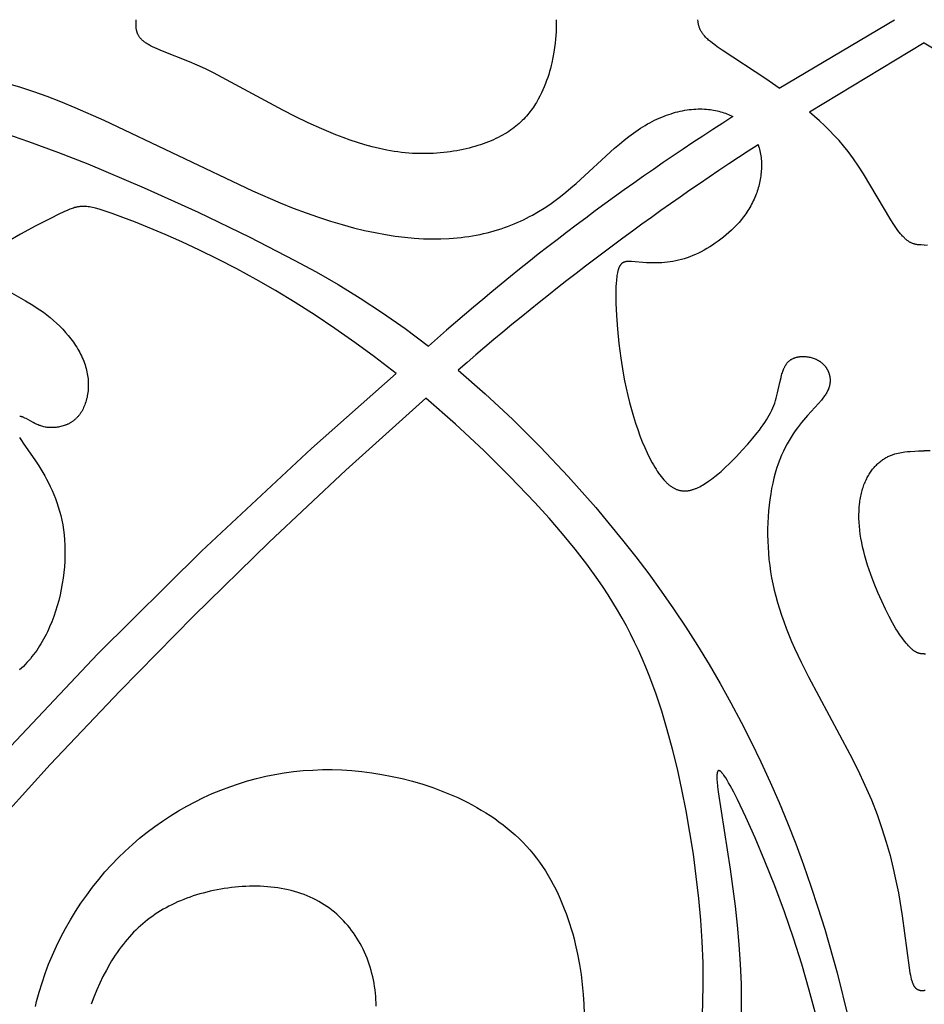
# Model space of a CAD drawing. Extents: x -219 to 259, y -163 to 193.
# Drawn here: x -135 to -101, y -17 to 19 of the extents above; entities that cross this region are included whole.
import ezdxf

# ---------------------------------------------------------------- set-up
doc = ezdxf.new("R2010")
doc.units = 0
doc.header["$MEASUREMENT"] = 0
doc.layers.add('LAYER_1', color=7, linetype='CONTINUOUS')

msp = doc.modelspace()

# ---------------------------------------------------------------- linework, layer by layer
at = {"layer": 'LAYER_1', "color": 5}
for p, q in [((-106.856, 16.883), (-102.544, 19.436)), ((-101.437, 18.569), (-105.716, 15.982)), ((-101.437, 18.569), (-97.158, 15.982))]:
    msp.add_line(p, q, dxfattribs=at)
for points in [[(-115.172, 19.436), (-115.173, 19.215), (-115.18, 18.979), (-115.187, 18.85), (-115.199, 18.711), (-115.215, 18.562), (-115.236, 18.398), (-115.263, 18.221), (-115.298, 18.029), (-115.341, 17.826), (-115.366, 17.721), (-115.393, 17.613), (-115.424, 17.503), (-115.457, 17.392), (-115.493, 17.279), (-115.533, 17.165), (-115.576, 17.049), (-115.622, 16.933), (-115.672, 16.816), (-115.726, 16.699), (-115.784, 16.582), (-115.846, 16.464), (-115.914, 16.347), (-115.949, 16.289), (-115.986, 16.231), (-116.024, 16.173), (-116.064, 16.116), (-116.106, 16.059), (-116.149, 16.002), (-116.193, 15.945), (-116.24, 15.889), (-116.288, 15.834), (-116.338, 15.779), (-116.389, 15.724), (-116.443, 15.67), (-116.499, 15.617), (-116.557, 15.564), (-116.616, 15.512), (-116.678, 15.461), (-116.742, 15.41), (-116.809, 15.36), (-116.877, 15.311), (-116.948, 15.263), (-117.022, 15.216), (-117.098, 15.17), (-117.176, 15.124), (-117.257, 15.08), (-117.341, 15.037), (-117.427, 14.994), (-117.516, 14.953), (-117.608, 14.913), (-117.702, 14.874), (-117.799, 14.837), (-117.899, 14.801), (-118, 14.766), (-118.104, 14.732), (-118.21, 14.7), (-118.318, 14.67), (-118.429, 14.641), (-118.541, 14.614), (-118.655, 14.588), (-118.771, 14.564), (-118.889, 14.542), (-119.009, 14.522), (-119.13, 14.504), (-119.252, 14.488), (-119.376, 14.474), (-119.502, 14.461), (-119.628, 14.451), (-119.756, 14.443), (-119.885, 14.438), (-120.016, 14.434), (-120.147, 14.433), (-120.279, 14.434), (-120.412, 14.438), (-120.545, 14.444), (-120.68, 14.453), (-120.815, 14.464), (-120.95, 14.478), (-121.086, 14.495), (-121.222, 14.515), (-121.359, 14.537), (-121.496, 14.562), (-121.77, 14.619), (-122.044, 14.687), (-122.318, 14.763), (-122.592, 14.847), (-122.863, 14.938), (-123.133, 15.035), (-123.4, 15.138), (-123.925, 15.357), (-124.433, 15.587), (-124.921, 15.823), (-125.383, 16.058), (-127.965, 17.446), (-128.273, 17.597), (-128.573, 17.734), (-128.864, 17.859), (-129.873, 18.261), (-130.072, 18.344), (-130.162, 18.384), (-130.245, 18.423), (-130.321, 18.462), (-130.356, 18.481), (-130.389, 18.5), (-130.421, 18.518), (-130.451, 18.537), (-130.48, 18.556), (-130.507, 18.574), (-130.532, 18.592), (-130.556, 18.61), (-130.579, 18.628), (-130.601, 18.646), (-130.621, 18.663), (-130.64, 18.681), (-130.657, 18.698), (-130.674, 18.716), (-130.69, 18.733), (-130.704, 18.75), (-130.717, 18.767), (-130.73, 18.783), (-130.741, 18.8), (-130.752, 18.817), (-130.762, 18.833), (-130.771, 18.849), (-130.78, 18.865), (-130.787, 18.882), (-130.795, 18.897), (-130.801, 18.913), (-130.807, 18.929), (-130.813, 18.945), (-130.818, 18.96), (-130.823, 18.976), (-130.827, 18.991), (-130.831, 19.006), (-130.835, 19.021), (-130.838, 19.037), (-130.845, 19.066), (-130.85, 19.096), (-130.854, 19.125), (-130.857, 19.155), (-130.859, 19.183), (-130.861, 19.212), (-130.862, 19.24), (-130.862, 19.269), (-130.861, 19.325), (-130.856, 19.436)], [(-106.856, 16.883), (-107.346, 17.231), (-108.979, 18.294), (-109.171, 18.427), (-109.26, 18.492), (-109.342, 18.555), (-109.418, 18.616), (-109.454, 18.646), (-109.487, 18.675), (-109.519, 18.704), (-109.549, 18.732), (-109.577, 18.76), (-109.604, 18.788), (-109.629, 18.815), (-109.652, 18.841), (-109.674, 18.867), (-109.694, 18.893), (-109.713, 18.919), (-109.73, 18.944), (-109.746, 18.968), (-109.761, 18.993), (-109.775, 19.017), (-109.787, 19.041), (-109.799, 19.064), (-109.809, 19.087), (-109.819, 19.11), (-109.828, 19.133), (-109.836, 19.156), (-109.843, 19.178), (-109.849, 19.2), (-109.855, 19.222), (-109.86, 19.244), (-109.864, 19.265), (-109.869, 19.287), (-109.872, 19.308), (-109.879, 19.351), (-109.889, 19.436)], [(-135.642, 17.055), (-135.172, 16.913), (-134.688, 16.754), (-134.189, 16.575), (-133.676, 16.378), (-133.149, 16.162), (-132.065, 15.686), (-126.513, 13.045), (-125.483, 12.6), (-124.99, 12.402), (-124.512, 12.222), (-124.049, 12.059), (-123.6, 11.912), (-123.165, 11.782), (-122.743, 11.667), (-122.335, 11.567), (-121.939, 11.482), (-121.555, 11.411), (-121.184, 11.353), (-120.823, 11.309), (-120.473, 11.277), (-120.134, 11.257), (-119.805, 11.248), (-119.486, 11.251), (-119.176, 11.264), (-119.024, 11.275), (-118.875, 11.288), (-118.728, 11.303), (-118.582, 11.321), (-118.439, 11.341), (-118.298, 11.364), (-118.159, 11.389), (-118.021, 11.416), (-117.886, 11.445), (-117.753, 11.477), (-117.621, 11.511), (-117.491, 11.547), (-117.363, 11.586), (-117.237, 11.626), (-117.112, 11.669), (-116.989, 11.713), (-116.868, 11.76), (-116.748, 11.808), (-116.63, 11.859), (-116.513, 11.912), (-116.398, 11.966), (-116.284, 12.022), (-116.171, 12.081), (-116.06, 12.141), (-115.842, 12.266), (-115.628, 12.398), (-115.42, 12.537), (-115.215, 12.683), (-115.015, 12.834), (-114.818, 12.991), (-114.625, 13.152), (-114.435, 13.316), (-112.995, 14.637), (-112.82, 14.788), (-112.645, 14.934), (-112.471, 15.072), (-112.296, 15.202), (-112.208, 15.264), (-112.12, 15.324), (-112.032, 15.381), (-111.944, 15.436), (-111.855, 15.489), (-111.767, 15.54), (-111.679, 15.588), (-111.591, 15.634), (-111.503, 15.678), (-111.415, 15.72), (-111.327, 15.76), (-111.239, 15.797), (-111.152, 15.832), (-111.064, 15.865), (-110.977, 15.896), (-110.89, 15.925), (-110.804, 15.951), (-110.718, 15.976), (-110.632, 15.998), (-110.547, 16.018), (-110.462, 16.036), (-110.377, 16.052), (-110.293, 16.065), (-110.21, 16.077), (-110.127, 16.086), (-110.044, 16.093), (-109.963, 16.099), (-109.882, 16.102), (-109.801, 16.103), (-109.722, 16.101), (-109.643, 16.098), (-109.564, 16.093), (-109.497, 16.087), (-109.43, 16.079), (-109.364, 16.069), (-109.299, 16.058), (-109.234, 16.046), (-109.17, 16.032), (-109.107, 16.016), (-109.044, 16), (-108.983, 15.981), (-108.922, 15.962), (-108.862, 15.94), (-108.803, 15.918), (-108.746, 15.894), (-108.689, 15.869), (-108.633, 15.842), (-108.578, 15.814)], [(-101.437, 11.02), (-101.556, 11.022), (-101.595, 11.023), (-101.635, 11.026), (-101.655, 11.028), (-101.675, 11.03), (-101.695, 11.033), (-101.716, 11.036), (-101.736, 11.039), (-101.756, 11.043), (-101.777, 11.048), (-101.797, 11.053), (-101.817, 11.059), (-101.838, 11.066), (-101.859, 11.073), (-101.879, 11.081), (-101.9, 11.089), (-101.921, 11.099), (-101.942, 11.109), (-101.963, 11.12), (-101.985, 11.132), (-102.006, 11.145), (-102.027, 11.159), (-102.049, 11.174), (-102.071, 11.19), (-102.093, 11.207), (-102.115, 11.225), (-102.137, 11.244), (-102.159, 11.264), (-102.181, 11.285), (-102.204, 11.308), (-102.227, 11.332), (-102.25, 11.356), (-102.273, 11.382), (-102.321, 11.438), (-102.369, 11.498), (-102.418, 11.563), (-102.469, 11.632), (-102.575, 11.786), (-102.688, 11.96), (-103.709, 13.684), (-103.89, 13.965), (-104.08, 14.241), (-104.179, 14.377), (-104.28, 14.51), (-104.447, 14.719), (-104.62, 14.92), (-104.797, 15.114), (-104.977, 15.301), (-105.16, 15.481), (-105.345, 15.654), (-105.53, 15.821), (-105.716, 15.982)], [(-136.034, 15.287), (-134.878, 14.887), (-133.754, 14.473), (-132.659, 14.046), (-130.553, 13.161), (-128.544, 12.245), (-126.619, 11.309), (-124.96, 10.46), (-124.14, 10.013), (-123.319, 9.542), (-122.494, 9.037), (-121.659, 8.492), (-120.811, 7.898), (-119.944, 7.247)], [(-107.638, 14.768), (-107.619, 14.711), (-107.601, 14.653), (-107.585, 14.594), (-107.57, 14.535), (-107.558, 14.475), (-107.547, 14.415), (-107.537, 14.354), (-107.529, 14.292), (-107.523, 14.23), (-107.518, 14.168), (-107.514, 14.106), (-107.512, 14.043), (-107.512, 13.979), (-107.513, 13.916), (-107.516, 13.852), (-107.52, 13.789), (-107.525, 13.725), (-107.532, 13.661), (-107.54, 13.598), (-107.549, 13.534), (-107.56, 13.471), (-107.572, 13.407), (-107.586, 13.344), (-107.6, 13.282), (-107.616, 13.219), (-107.633, 13.157), (-107.652, 13.096), (-107.671, 13.035), (-107.692, 12.974), (-107.714, 12.914), (-107.737, 12.855), (-107.761, 12.796), (-107.789, 12.731), (-107.819, 12.668), (-107.85, 12.605), (-107.882, 12.543), (-107.915, 12.482), (-107.95, 12.421), (-107.986, 12.362), (-108.022, 12.304), (-108.06, 12.246), (-108.099, 12.189), (-108.139, 12.133), (-108.18, 12.078), (-108.221, 12.024), (-108.264, 11.971), (-108.352, 11.867), (-108.442, 11.766), (-108.535, 11.669), (-108.631, 11.576), (-108.729, 11.485), (-108.828, 11.399), (-108.929, 11.315), (-109.031, 11.235), (-109.134, 11.159), (-109.238, 11.085), (-109.342, 11.016), (-109.446, 10.949), (-109.551, 10.886), (-109.656, 10.826), (-109.761, 10.77), (-109.867, 10.717), (-109.973, 10.668), (-110.079, 10.623), (-110.184, 10.581), (-110.29, 10.542), (-110.396, 10.507), (-110.501, 10.476), (-110.607, 10.448), (-110.712, 10.424), (-110.817, 10.404), (-110.921, 10.388), (-111.025, 10.374), (-111.128, 10.364), (-111.23, 10.357), (-111.331, 10.353), (-111.431, 10.351), (-111.528, 10.351), (-111.624, 10.352), (-111.809, 10.36), (-112.364, 10.402), (-112.429, 10.405), (-112.46, 10.406), (-112.49, 10.405), (-112.505, 10.405), (-112.519, 10.404), (-112.534, 10.403), (-112.547, 10.401), (-112.561, 10.399), (-112.575, 10.397), (-112.588, 10.395), (-112.601, 10.392), (-112.607, 10.39), (-112.614, 10.389), (-112.62, 10.387), (-112.626, 10.385), (-112.632, 10.383), (-112.638, 10.381), (-112.644, 10.378), (-112.65, 10.376), (-112.656, 10.374), (-112.662, 10.371), (-112.668, 10.368), (-112.674, 10.365), (-112.679, 10.362), (-112.685, 10.359), (-112.69, 10.356), (-112.696, 10.353), (-112.701, 10.349), (-112.707, 10.345), (-112.712, 10.342), (-112.717, 10.338), (-112.723, 10.333), (-112.728, 10.329), (-112.733, 10.325), (-112.738, 10.32), (-112.743, 10.315), (-112.748, 10.311), (-112.753, 10.306), (-112.757, 10.3), (-112.762, 10.295), (-112.767, 10.289), (-112.771, 10.284), (-112.776, 10.278), (-112.78, 10.272), (-112.785, 10.266), (-112.789, 10.259), (-112.794, 10.253), (-112.798, 10.246), (-112.802, 10.239), (-112.81, 10.224), (-112.818, 10.209), (-112.826, 10.193), (-112.833, 10.176), (-112.841, 10.159), (-112.848, 10.14), (-112.855, 10.121), (-112.861, 10.101), (-112.867, 10.079), (-112.874, 10.057), (-112.879, 10.034), (-112.885, 10.01), (-112.89, 9.986), (-112.9, 9.933), (-112.91, 9.876), (-112.918, 9.815), (-112.925, 9.749), (-112.931, 9.679), (-112.937, 9.605), (-112.945, 9.441), (-112.949, 9.26), (-112.949, 9.062), (-112.946, 8.849), (-112.927, 8.385), (-112.891, 7.88), (-112.837, 7.344), (-112.766, 6.79), (-112.676, 6.229), (-112.624, 5.95), (-112.567, 5.674), (-112.505, 5.402), (-112.439, 5.134), (-112.368, 4.873), (-112.294, 4.618), (-112.215, 4.369), (-112.134, 4.129), (-112.049, 3.897), (-111.962, 3.675), (-111.872, 3.462), (-111.781, 3.26), (-111.688, 3.069), (-111.593, 2.89), (-111.546, 2.805), (-111.498, 2.724), (-111.45, 2.646), (-111.402, 2.571), (-111.354, 2.5), (-111.306, 2.433), (-111.257, 2.369), (-111.209, 2.309), (-111.161, 2.253), (-111.137, 2.226), (-111.113, 2.201), (-111.089, 2.176), (-111.065, 2.152), (-111.041, 2.129), (-111.017, 2.107), (-110.993, 2.086), (-110.969, 2.066), (-110.945, 2.047), (-110.922, 2.029), (-110.898, 2.011), (-110.874, 1.995), (-110.85, 1.979), (-110.826, 1.964), (-110.802, 1.95), (-110.777, 1.937), (-110.753, 1.925), (-110.729, 1.914), (-110.705, 1.903), (-110.681, 1.893), (-110.657, 1.884), (-110.632, 1.876), (-110.608, 1.869), (-110.584, 1.862), (-110.559, 1.856), (-110.535, 1.851), (-110.511, 1.847), (-110.486, 1.843), (-110.461, 1.841), (-110.437, 1.838), (-110.412, 1.837), (-110.387, 1.837), (-110.363, 1.837), (-110.338, 1.838), (-110.313, 1.839), (-110.288, 1.841), (-110.263, 1.844), (-110.237, 1.848), (-110.212, 1.852), (-110.187, 1.857), (-110.161, 1.863), (-110.136, 1.869), (-110.11, 1.876), (-110.084, 1.884), (-110.059, 1.892), (-110.033, 1.901), (-110.007, 1.91), (-109.981, 1.92), (-109.954, 1.931), (-109.928, 1.942), (-109.875, 1.966), (-109.821, 1.993), (-109.767, 2.021), (-109.713, 2.052), (-109.658, 2.085), (-109.602, 2.12), (-109.546, 2.157), (-109.49, 2.196), (-109.375, 2.28), (-109.259, 2.369), (-109.142, 2.465), (-109.024, 2.566), (-108.907, 2.671), (-108.674, 2.891), (-108.447, 3.12), (-108.229, 3.352), (-108.025, 3.582), (-107.837, 3.803), (-107.669, 4.011), (-107.592, 4.111), (-107.52, 4.208), (-107.452, 4.303), (-107.389, 4.397), (-107.33, 4.488), (-107.275, 4.579), (-107.223, 4.669), (-107.176, 4.758), (-107.132, 4.848), (-107.092, 4.937), (-107.055, 5.027), (-107.021, 5.118), (-106.99, 5.21), (-106.962, 5.304), (-106.936, 5.4), (-106.912, 5.497), (-106.829, 5.887), (-106.785, 6.075), (-106.761, 6.165), (-106.749, 6.209), (-106.735, 6.252), (-106.721, 6.294), (-106.706, 6.335), (-106.691, 6.374), (-106.674, 6.413), (-106.666, 6.432), (-106.657, 6.45), (-106.648, 6.468), (-106.638, 6.486), (-106.629, 6.504), (-106.619, 6.521), (-106.608, 6.538), (-106.598, 6.554), (-106.587, 6.57), (-106.576, 6.585), (-106.564, 6.601), (-106.553, 6.615), (-106.54, 6.63), (-106.528, 6.643), (-106.515, 6.657), (-106.502, 6.67), (-106.488, 6.682), (-106.474, 6.694), (-106.46, 6.706), (-106.445, 6.717), (-106.43, 6.728), (-106.415, 6.738), (-106.399, 6.748), (-106.383, 6.757), (-106.367, 6.766), (-106.35, 6.775), (-106.333, 6.783), (-106.316, 6.79), (-106.299, 6.797), (-106.282, 6.804), (-106.264, 6.81), (-106.246, 6.816), (-106.228, 6.822), (-106.209, 6.827), (-106.191, 6.832), (-106.172, 6.836), (-106.153, 6.84), (-106.134, 6.843), (-106.115, 6.847), (-106.095, 6.849), (-106.076, 6.852), (-106.056, 6.854), (-106.037, 6.855), (-106.017, 6.856), (-105.997, 6.857), (-105.977, 6.858), (-105.957, 6.858), (-105.937, 6.857), (-105.917, 6.857), (-105.897, 6.856), (-105.857, 6.853), (-105.817, 6.848), (-105.777, 6.843), (-105.738, 6.836), (-105.698, 6.827), (-105.659, 6.818), (-105.621, 6.807), (-105.583, 6.794), (-105.545, 6.781), (-105.509, 6.767), (-105.491, 6.759), (-105.473, 6.751), (-105.455, 6.743), (-105.438, 6.734), (-105.421, 6.725), (-105.404, 6.716), (-105.388, 6.707), (-105.371, 6.697), (-105.355, 6.687), (-105.34, 6.677), (-105.324, 6.667), (-105.309, 6.656), (-105.294, 6.645), (-105.28, 6.634), (-105.266, 6.623), (-105.252, 6.611), (-105.238, 6.6), (-105.225, 6.588), (-105.212, 6.575), (-105.2, 6.563), (-105.187, 6.55), (-105.175, 6.538), (-105.164, 6.524), (-105.152, 6.511), (-105.141, 6.498), (-105.13, 6.484), (-105.12, 6.471), (-105.11, 6.457), (-105.1, 6.443), (-105.091, 6.428), (-105.081, 6.414), (-105.072, 6.399), (-105.064, 6.385), (-105.056, 6.37), (-105.048, 6.355), (-105.04, 6.34), (-105.033, 6.325), (-105.026, 6.309), (-105.019, 6.294), (-105.013, 6.279), (-105.007, 6.263), (-105.001, 6.247), (-104.996, 6.232), (-104.99, 6.216), (-104.986, 6.2), (-104.981, 6.184), (-104.977, 6.168), (-104.973, 6.151), (-104.97, 6.135), (-104.966, 6.119), (-104.964, 6.103), (-104.961, 6.086), (-104.959, 6.07), (-104.957, 6.054), (-104.955, 6.037), (-104.954, 6.021), (-104.953, 6.004), (-104.952, 5.988), (-104.952, 5.971), (-104.952, 5.955), (-104.952, 5.938), (-104.953, 5.922), (-104.954, 5.905), (-104.955, 5.889), (-104.956, 5.872), (-104.958, 5.856), (-104.961, 5.84), (-104.963, 5.823), (-104.966, 5.807), (-104.969, 5.791), (-104.973, 5.775), (-104.976, 5.759), (-104.98, 5.743), (-104.985, 5.727), (-104.99, 5.711), (-104.995, 5.695), (-105, 5.679), (-105.006, 5.664), (-105.012, 5.648), (-105.018, 5.633), (-105.032, 5.602), (-105.046, 5.571), (-105.062, 5.54), (-105.079, 5.509), (-105.097, 5.479), (-105.116, 5.448), (-105.137, 5.418), (-105.158, 5.387), (-105.18, 5.356), (-105.227, 5.294), (-105.278, 5.231), (-105.39, 5.1), (-105.792, 4.655), (-105.942, 4.481), (-106.019, 4.387), (-106.097, 4.289), (-106.174, 4.187), (-106.252, 4.079), (-106.33, 3.966), (-106.406, 3.848), (-106.482, 3.724), (-106.555, 3.595), (-106.627, 3.459), (-106.697, 3.317), (-106.764, 3.168), (-106.829, 3.012), (-106.889, 2.849), (-106.947, 2.679), (-107, 2.501), (-107.049, 2.316), (-107.093, 2.125), (-107.134, 1.928), (-107.169, 1.725), (-107.2, 1.517), (-107.227, 1.304), (-107.248, 1.088), (-107.265, 0.868), (-107.277, 0.645), (-107.283, 0.42), (-107.284, 0.193), (-107.28, -0.035), (-107.27, -0.264), (-107.255, -0.494), (-107.234, -0.723), (-107.207, -0.952), (-107.174, -1.181), (-107.135, -1.409), (-107.09, -1.638), (-107.038, -1.868), (-106.98, -2.1), (-106.916, -2.332), (-106.846, -2.567), (-106.768, -2.804), (-106.684, -3.044), (-106.594, -3.287), (-106.496, -3.534), (-106.391, -3.785), (-106.279, -4.039), (-106.034, -4.564), (-105.76, -5.109), (-104.211, -8.001), (-103.919, -8.581), (-103.65, -9.15), (-103.526, -9.43), (-103.41, -9.706), (-103.2, -10.247), (-103.015, -10.773), (-102.855, -11.284), (-102.716, -11.78), (-102.596, -12.261), (-102.493, -12.728), (-102.405, -13.179), (-102.263, -14.033), (-102.005, -15.971), (-101.971, -16.168), (-101.954, -16.253), (-101.937, -16.329), (-101.92, -16.396), (-101.903, -16.456), (-101.894, -16.484), (-101.886, -16.509), (-101.877, -16.533), (-101.869, -16.555), (-101.86, -16.576), (-101.851, -16.596), (-101.843, -16.614), (-101.834, -16.631), (-101.826, -16.646), (-101.821, -16.653), (-101.817, -16.661), (-101.812, -16.667), (-101.808, -16.674), (-101.804, -16.68), (-101.799, -16.686), (-101.795, -16.692), (-101.791, -16.697), (-101.786, -16.703), (-101.782, -16.708), (-101.778, -16.713), (-101.773, -16.718), (-101.769, -16.722), (-101.764, -16.726), (-101.76, -16.731), (-101.756, -16.735), (-101.751, -16.739), (-101.747, -16.742), (-101.742, -16.746), (-101.738, -16.749), (-101.729, -16.756), (-101.72, -16.762), (-101.711, -16.768), (-101.702, -16.774), (-101.693, -16.779), (-101.684, -16.784), (-101.675, -16.788), (-101.666, -16.792), (-101.657, -16.796), (-101.648, -16.8), (-101.639, -16.803), (-101.63, -16.806), (-101.621, -16.809), (-101.612, -16.811), (-101.603, -16.814), (-101.594, -16.816), (-101.584, -16.818), (-101.575, -16.819), (-101.566, -16.821), (-101.548, -16.823), (-101.529, -16.825), (-101.511, -16.826), (-101.474, -16.828), (-101.437, -16.829)], [(-121.148, 6.216), (-121.955, 6.84), (-122.692, 7.382), (-123.434, 7.902), (-124.176, 8.399), (-124.917, 8.871), (-125.653, 9.317), (-126.382, 9.738), (-127.101, 10.131), (-127.806, 10.496), (-128.491, 10.831), (-129.148, 11.138), (-129.77, 11.413), (-130.879, 11.871), (-131.35, 12.051), (-131.755, 12.198), (-132.092, 12.312), (-132.237, 12.356), (-132.369, 12.392), (-132.43, 12.408), (-132.489, 12.421), (-132.546, 12.432), (-132.6, 12.442), (-132.652, 12.449), (-132.702, 12.455), (-132.751, 12.459), (-132.775, 12.46), (-132.799, 12.461), (-132.822, 12.462), (-132.845, 12.462), (-132.867, 12.461), (-132.89, 12.46), (-132.912, 12.459), (-132.934, 12.457), (-132.956, 12.455), (-132.978, 12.452), (-133, 12.449), (-133.021, 12.446), (-133.043, 12.442), (-133.065, 12.437), (-133.086, 12.432), (-133.108, 12.427), (-133.152, 12.416), (-133.196, 12.402), (-133.241, 12.388), (-133.286, 12.371), (-133.333, 12.353), (-133.431, 12.313), (-133.536, 12.266), (-133.77, 12.156), (-134.03, 12.028), (-134.597, 11.733), (-135.171, 11.42), (-135.686, 11.127)], [(-101.437, 11.02), (-101.318, 11.022)], [(-136.047, 9.539), (-134.983, 8.94), (-134.717, 8.777), (-134.584, 8.691), (-134.452, 8.601), (-134.321, 8.508), (-134.192, 8.411), (-134.066, 8.31), (-133.944, 8.205), (-133.825, 8.097), (-133.709, 7.986), (-133.598, 7.872), (-133.491, 7.755), (-133.39, 7.635), (-133.34, 7.574), (-133.293, 7.513), (-133.246, 7.451), (-133.201, 7.389), (-133.158, 7.326), (-133.116, 7.263), (-133.076, 7.199), (-133.037, 7.135), (-132.999, 7.071), (-132.964, 7.006), (-132.93, 6.941), (-132.898, 6.876), (-132.867, 6.81), (-132.839, 6.744), (-132.812, 6.679), (-132.788, 6.612), (-132.765, 6.546), (-132.744, 6.48), (-132.725, 6.413), (-132.708, 6.347), (-132.693, 6.28), (-132.681, 6.214), (-132.67, 6.147), (-132.661, 6.081), (-132.654, 6.016), (-132.648, 5.95), (-132.645, 5.885), (-132.643, 5.82), (-132.643, 5.756), (-132.645, 5.693), (-132.649, 5.63), (-132.654, 5.568), (-132.661, 5.507), (-132.669, 5.446), (-132.68, 5.386), (-132.691, 5.328), (-132.705, 5.27), (-132.72, 5.213), (-132.736, 5.158), (-132.754, 5.103), (-132.773, 5.05), (-132.794, 4.998), (-132.816, 4.948), (-132.839, 4.899), (-132.852, 4.875), (-132.864, 4.852), (-132.877, 4.828), (-132.89, 4.806), (-132.904, 4.783), (-132.918, 4.761), (-132.932, 4.74), (-132.947, 4.719), (-132.961, 4.698), (-132.977, 4.678), (-132.992, 4.658), (-133.008, 4.639), (-133.024, 4.62), (-133.04, 4.601), (-133.057, 4.584), (-133.074, 4.566), (-133.091, 4.549), (-133.108, 4.532), (-133.126, 4.516), (-133.144, 4.501), (-133.162, 4.485), (-133.181, 4.47), (-133.199, 4.456), (-133.218, 4.442), (-133.237, 4.429), (-133.256, 4.415), (-133.276, 4.403), (-133.295, 4.391), (-133.315, 4.379), (-133.335, 4.367), (-133.355, 4.356), (-133.375, 4.346), (-133.396, 4.335), (-133.416, 4.325), (-133.437, 4.316), (-133.458, 4.307), (-133.479, 4.298), (-133.5, 4.29), (-133.542, 4.275), (-133.585, 4.261), (-133.628, 4.248), (-133.671, 4.237), (-133.714, 4.228), (-133.757, 4.22), (-133.8, 4.213), (-133.844, 4.208), (-133.887, 4.203), (-133.93, 4.201), (-133.972, 4.199), (-134.015, 4.199), (-134.057, 4.2), (-134.098, 4.202), (-134.14, 4.206), (-134.18, 4.21), (-134.22, 4.216), (-134.259, 4.223), (-134.298, 4.231), (-134.336, 4.24), (-134.373, 4.25), (-134.409, 4.261), (-134.445, 4.273), (-134.479, 4.285), (-134.513, 4.298), (-134.546, 4.312), (-134.579, 4.326), (-134.611, 4.341), (-134.642, 4.356), (-134.702, 4.387), (-134.965, 4.535), (-135.011, 4.559), (-135.033, 4.57), (-135.054, 4.58), (-135.075, 4.589), (-135.086, 4.593), (-135.096, 4.597), (-135.106, 4.6), (-135.116, 4.604), (-135.126, 4.606), (-135.135, 4.609), (-135.145, 4.611), (-135.154, 4.613), (-135.164, 4.615), (-135.168, 4.616), (-135.173, 4.616), (-135.178, 4.617), (-135.182, 4.617), (-135.187, 4.617), (-135.191, 4.618), (-135.196, 4.618), (-135.2, 4.618), (-135.204, 4.618)], [(-118.835, 6.347), (-117.827, 5.466), (-116.798, 4.505), (-115.761, 3.471), (-114.724, 2.371), (-113.699, 1.211), (-112.696, -0.003), (-112.206, -0.628), (-111.725, -1.264), (-111.255, -1.911), (-110.798, -2.567), (-110.341, -3.25), (-109.898, -3.943), (-109.469, -4.644), (-109.055, -5.355), (-108.654, -6.074), (-108.267, -6.802), (-107.894, -7.538), (-107.535, -8.283), (-107.19, -9.036), (-106.858, -9.798), (-106.54, -10.567), (-106.236, -11.344), (-105.945, -12.13), (-105.668, -12.923), (-105.405, -13.723), (-105.155, -14.532), (-104.694, -16.169), (-104.283, -17.828)], [(-143.972, -17.411), (-143.746, -17.156), (-138.764, -11.311), (-135.742, -7.922), (-132.284, -4.25), (-128.419, -0.412), (-124.317, 3.415), (-121.148, 6.216)], [(-120.039, 5.303), (-123.031, 2.613), (-125.888, -0.074), (-128.711, -2.836), (-131.454, -5.625), (-134.069, -8.387), (-136.51, -11.071), (-138.741, -13.615), (-142.428, -18.021)], [(-109.73, -18.033), (-109.697, -17.303), (-109.685, -16.553), (-109.694, -15.785), (-109.726, -14.999), (-109.779, -14.196), (-109.853, -13.381), (-109.946, -12.56), (-110.057, -11.737), (-110.185, -10.919), (-110.328, -10.112), (-110.484, -9.32), (-110.654, -8.549), (-110.835, -7.804), (-111.029, -7.084), (-111.238, -6.388), (-111.463, -5.714), (-111.706, -5.061), (-111.834, -4.741), (-111.968, -4.426), (-112.106, -4.115), (-112.25, -3.809), (-112.4, -3.506), (-112.555, -3.207), (-112.717, -2.912), (-112.884, -2.62), (-113.058, -2.33), (-113.239, -2.043), (-113.426, -1.757), (-113.62, -1.472), (-114.029, -0.905), (-114.468, -0.338), (-114.937, 0.233), (-115.438, 0.812), (-115.973, 1.402), (-116.89, 2.365), (-117.882, 3.349), (-118.936, 4.334), (-120.039, 5.303)], [(-135.215, 3.832), (-135.166, 3.753), (-135.053, 3.584), (-134.641, 2.993), (-134.492, 2.767), (-134.417, 2.649), (-134.343, 2.526), (-134.27, 2.4), (-134.199, 2.269), (-134.129, 2.135), (-134.061, 1.997), (-133.996, 1.854), (-133.933, 1.708), (-133.873, 1.557), (-133.817, 1.402), (-133.764, 1.243), (-133.716, 1.08), (-133.672, 0.912), (-133.632, 0.74), (-133.598, 0.563), (-133.569, 0.382), (-133.546, 0.197), (-133.528, 0.007), (-133.517, -0.188), (-133.513, -0.387), (-133.514, -0.589), (-133.522, -0.793), (-133.536, -1), (-133.557, -1.209), (-133.583, -1.418), (-133.615, -1.628), (-133.654, -1.837), (-133.698, -2.046), (-133.748, -2.253), (-133.804, -2.458), (-133.866, -2.66), (-133.934, -2.859), (-134.007, -3.054), (-134.087, -3.245), (-134.128, -3.338), (-134.172, -3.431), (-134.216, -3.521), (-134.262, -3.611), (-134.31, -3.699), (-134.359, -3.786), (-134.409, -3.871), (-134.461, -3.955), (-134.515, -4.038), (-134.57, -4.119), (-134.627, -4.199), (-134.685, -4.277), (-134.745, -4.354), (-134.806, -4.43), (-134.869, -4.503), (-134.934, -4.576), (-135, -4.647), (-135.068, -4.716), (-135.137, -4.784), (-135.209, -4.85)], [(-101.437, -4.252), (-101.484, -4.251), (-101.509, -4.251), (-101.521, -4.25), (-101.533, -4.249), (-101.546, -4.248), (-101.558, -4.246), (-101.571, -4.244), (-101.584, -4.242), (-101.597, -4.24), (-101.61, -4.237), (-101.624, -4.233), (-101.637, -4.23), (-101.651, -4.225), (-101.665, -4.22), (-101.68, -4.215), (-101.694, -4.208), (-101.709, -4.202), (-101.725, -4.194), (-101.74, -4.186), (-101.756, -4.177), (-101.772, -4.167), (-101.789, -4.157), (-101.806, -4.145), (-101.824, -4.133), (-101.841, -4.12), (-101.86, -4.106), (-101.878, -4.091), (-101.898, -4.074), (-101.917, -4.057), (-101.937, -4.039), (-101.979, -3.999), (-102.022, -3.955), (-102.068, -3.906), (-102.115, -3.851), (-102.164, -3.792), (-102.214, -3.727), (-102.267, -3.656), (-102.321, -3.579), (-102.377, -3.496), (-102.435, -3.406), (-102.494, -3.309), (-102.619, -3.096), (-102.75, -2.852), (-102.887, -2.579), (-103.027, -2.279), (-103.167, -1.959), (-103.303, -1.625), (-103.432, -1.282), (-103.55, -0.936), (-103.603, -0.764), (-103.653, -0.592), (-103.698, -0.423), (-103.738, -0.257), (-103.773, -0.094), (-103.802, 0.066), (-103.827, 0.222), (-103.846, 0.374), (-103.861, 0.523), (-103.871, 0.668), (-103.876, 0.81), (-103.877, 0.947), (-103.873, 1.081), (-103.865, 1.211), (-103.853, 1.337), (-103.846, 1.399), (-103.838, 1.46), (-103.828, 1.519), (-103.818, 1.578), (-103.807, 1.636), (-103.795, 1.692), (-103.782, 1.748), (-103.768, 1.802), (-103.754, 1.856), (-103.738, 1.908), (-103.722, 1.96), (-103.705, 2.01), (-103.687, 2.06), (-103.668, 2.108), (-103.649, 2.155), (-103.629, 2.201), (-103.608, 2.247), (-103.586, 2.291), (-103.564, 2.334), (-103.541, 2.376), (-103.518, 2.417), (-103.494, 2.458), (-103.469, 2.497), (-103.444, 2.535), (-103.419, 2.572), (-103.392, 2.608), (-103.366, 2.643), (-103.339, 2.677), (-103.311, 2.71), (-103.283, 2.742), (-103.254, 2.773), (-103.226, 2.803), (-103.196, 2.832), (-103.167, 2.86), (-103.137, 2.887), (-103.107, 2.913), (-103.076, 2.938), (-103.045, 2.962), (-103.014, 2.984), (-102.983, 3.006), (-102.951, 3.027), (-102.92, 3.047), (-102.888, 3.066), (-102.856, 3.084), (-102.823, 3.101), (-102.791, 3.117), (-102.759, 3.133), (-102.726, 3.147), (-102.694, 3.161), (-102.662, 3.173), (-102.629, 3.185), (-102.597, 3.197), (-102.565, 3.207), (-102.533, 3.217), (-102.469, 3.235), (-102.406, 3.25), (-102.344, 3.263), (-102.284, 3.274), (-102.225, 3.284), (-102.167, 3.291), (-102.058, 3.303), (-101.958, 3.312), (-101.789, 3.322), (-101.653, 3.328), (-101.437, 3.33)], [(-101.22, 3.328), (-101.437, 3.33)], [(-101.437, -4.252), (-101.389, -4.251)], [(-134.614, -17.417), (-134.571, -17.24), (-134.477, -16.887), (-134.371, -16.537), (-134.253, -16.189), (-134.123, -15.844), (-133.982, -15.503), (-133.83, -15.167), (-133.667, -14.834), (-133.494, -14.507), (-133.311, -14.185), (-133.118, -13.869), (-132.916, -13.56), (-132.704, -13.257), (-132.484, -12.962), (-132.256, -12.675), (-132.02, -12.396), (-131.775, -12.126), (-131.523, -11.865), (-131.264, -11.613), (-130.998, -11.371), (-130.726, -11.137), (-130.447, -10.913), (-130.161, -10.698), (-129.87, -10.493), (-129.574, -10.298), (-129.272, -10.113), (-128.965, -9.937), (-128.653, -9.772), (-128.337, -9.616), (-128.017, -9.471), (-127.693, -9.337), (-127.365, -9.213), (-127.034, -9.099), (-126.699, -8.996), (-126.361, -8.905), (-126.02, -8.824), (-125.676, -8.754), (-125.328, -8.695), (-124.977, -8.648), (-124.623, -8.612), (-124.266, -8.588), (-123.906, -8.575), (-123.543, -8.574), (-123.177, -8.585), (-122.808, -8.609), (-122.436, -8.644), (-122.061, -8.692), (-121.684, -8.752), (-121.304, -8.825), (-120.922, -8.911), (-120.54, -9.009), (-120.159, -9.121), (-119.781, -9.246), (-119.593, -9.314), (-119.406, -9.385), (-119.221, -9.46), (-119.037, -9.538), (-118.854, -9.62), (-118.674, -9.705), (-118.495, -9.794), (-118.319, -9.886), (-118.144, -9.982), (-117.972, -10.082), (-117.803, -10.185), (-117.637, -10.292), (-117.473, -10.403), (-117.313, -10.518), (-117.156, -10.636), (-117.002, -10.758), (-116.852, -10.885), (-116.706, -11.015), (-116.564, -11.148), (-116.425, -11.286), (-116.291, -11.428), (-116.162, -11.574), (-116.037, -11.724), (-115.916, -11.877), (-115.8, -12.035), (-115.689, -12.195), (-115.581, -12.359), (-115.479, -12.527), (-115.38, -12.697), (-115.286, -12.869), (-115.195, -13.044), (-115.109, -13.222), (-115.027, -13.402), (-114.949, -13.583), (-114.875, -13.767), (-114.805, -13.952), (-114.739, -14.138), (-114.676, -14.326), (-114.617, -14.515), (-114.562, -14.704), (-114.511, -14.894), (-114.463, -15.085), (-114.377, -15.466), (-114.306, -15.848), (-114.247, -16.227), (-114.202, -16.603), (-114.168, -16.974), (-114.147, -17.338), (-114.137, -17.695)], [(-105.475, -17.774), (-105.728, -16.81), (-106.007, -15.841), (-106.316, -14.864), (-106.656, -13.881), (-107.016, -12.914), (-107.384, -11.987), (-107.748, -11.125), (-108.093, -10.352), (-108.408, -9.692), (-108.55, -9.413), (-108.68, -9.171), (-108.74, -9.065), (-108.796, -8.97), (-108.848, -8.886), (-108.896, -8.813), (-108.919, -8.781), (-108.94, -8.751), (-108.96, -8.725), (-108.98, -8.701), (-108.989, -8.691), (-108.998, -8.681), (-109.007, -8.671), (-109.015, -8.662), (-109.024, -8.654), (-109.032, -8.647), (-109.04, -8.64), (-109.043, -8.637), (-109.047, -8.634), (-109.051, -8.632), (-109.055, -8.629), (-109.058, -8.627), (-109.062, -8.624), (-109.065, -8.622), (-109.069, -8.62), (-109.072, -8.618), (-109.075, -8.617), (-109.078, -8.615), (-109.082, -8.614), (-109.085, -8.613), (-109.088, -8.612), (-109.091, -8.611), (-109.094, -8.61), (-109.097, -8.61), (-109.1, -8.609), (-109.102, -8.609), (-109.105, -8.609), (-109.108, -8.609), (-109.11, -8.61), (-109.113, -8.61), (-109.116, -8.61), (-109.118, -8.611), (-109.12, -8.612), (-109.123, -8.613), (-109.125, -8.614), (-109.127, -8.615), (-109.13, -8.617), (-109.132, -8.619), (-109.134, -8.62), (-109.136, -8.622), (-109.138, -8.624), (-109.14, -8.626), (-109.142, -8.629), (-109.144, -8.631), (-109.145, -8.634), (-109.147, -8.637), (-109.149, -8.639), (-109.151, -8.642), (-109.152, -8.646), (-109.154, -8.649), (-109.155, -8.652), (-109.157, -8.656), (-109.158, -8.66), (-109.159, -8.664), (-109.161, -8.668), (-109.162, -8.672), (-109.163, -8.676), (-109.166, -8.685), (-109.168, -8.695), (-109.17, -8.705), (-109.171, -8.715), (-109.173, -8.726), (-109.174, -8.738), (-109.176, -8.75), (-109.177, -8.763), (-109.178, -8.79), (-109.179, -8.818), (-109.179, -8.849), (-109.179, -8.882), (-109.176, -8.953), (-109.172, -9.031), (-109.155, -9.207), (-109.131, -9.408), (-108.683, -12.29), (-108.5, -13.668), (-108.422, -14.382), (-108.357, -15.108), (-108.308, -15.84), (-108.278, -16.576), (-108.269, -17.311), (-108.285, -18.045)], [(-121.893, -17.411), (-121.897, -17.288), (-121.904, -17.165), (-121.914, -17.041), (-121.926, -16.918), (-121.94, -16.795), (-121.958, -16.673), (-121.978, -16.551), (-122.001, -16.43), (-122.027, -16.309), (-122.055, -16.19), (-122.086, -16.071), (-122.12, -15.954), (-122.157, -15.838), (-122.197, -15.723), (-122.239, -15.61), (-122.284, -15.499), (-122.332, -15.389), (-122.383, -15.281), (-122.437, -15.174), (-122.493, -15.07), (-122.552, -14.967), (-122.613, -14.866), (-122.678, -14.768), (-122.744, -14.671), (-122.814, -14.576), (-122.886, -14.483), (-122.96, -14.393), (-123.037, -14.305), (-123.116, -14.219), (-123.198, -14.135), (-123.283, -14.054), (-123.369, -13.975), (-123.458, -13.899), (-123.55, -13.825), (-123.644, -13.754), (-123.74, -13.686), (-123.838, -13.62), (-123.939, -13.557), (-124.042, -13.497), (-124.147, -13.44), (-124.254, -13.385), (-124.363, -13.334), (-124.475, -13.285), (-124.589, -13.24), (-124.704, -13.198), (-124.822, -13.158), (-124.942, -13.123), (-125.064, -13.09), (-125.187, -13.06), (-125.312, -13.034), (-125.439, -13.01), (-125.567, -12.99), (-125.696, -12.973), (-125.827, -12.958), (-125.958, -12.947), (-126.091, -12.938), (-126.224, -12.932), (-126.358, -12.929), (-126.492, -12.928), (-126.626, -12.93), (-126.761, -12.935), (-126.896, -12.942), (-127.031, -12.952), (-127.166, -12.965), (-127.3, -12.98), (-127.434, -12.997), (-127.568, -13.017), (-127.701, -13.039), (-127.833, -13.063), (-127.964, -13.089), (-128.094, -13.118), (-128.223, -13.149), (-128.35, -13.182), (-128.477, -13.217), (-128.601, -13.254), (-128.724, -13.293), (-128.845, -13.334), (-128.964, -13.377), (-129.081, -13.422), (-129.196, -13.469), (-129.309, -13.517), (-129.42, -13.568), (-129.529, -13.62), (-129.636, -13.674), (-129.742, -13.731), (-129.845, -13.789), (-129.947, -13.849), (-130.046, -13.911), (-130.144, -13.976), (-130.24, -14.042), (-130.335, -14.111), (-130.427, -14.181), (-130.519, -14.254), (-130.608, -14.329), (-130.696, -14.406), (-130.782, -14.485), (-130.867, -14.566), (-130.95, -14.649), (-131.031, -14.735), (-131.111, -14.823), (-131.19, -14.913), (-131.267, -15.006), (-131.343, -15.1), (-131.418, -15.197), (-131.491, -15.297), (-131.563, -15.398), (-131.634, -15.502), (-131.703, -15.609), (-131.771, -15.718), (-131.839, -15.829), (-131.969, -16.058), (-132.095, -16.298), (-132.215, -16.545), (-132.329, -16.802), (-132.436, -17.066), (-132.536, -17.339)], [(-101.4, -16.828), (-101.437, -16.829)]]:
    msp.add_lwpolyline(points, dxfattribs=at)
for centre, radius, start, end in [((-60.864, -59.311), 88.997, 122.42063, 131.59395), ((-54.252, -67.872), 98.384, 122.86313, 131.02879)]:
    msp.add_arc(centre, radius, start, end, dxfattribs=at)

doc.saveas('drawing.dxf')
